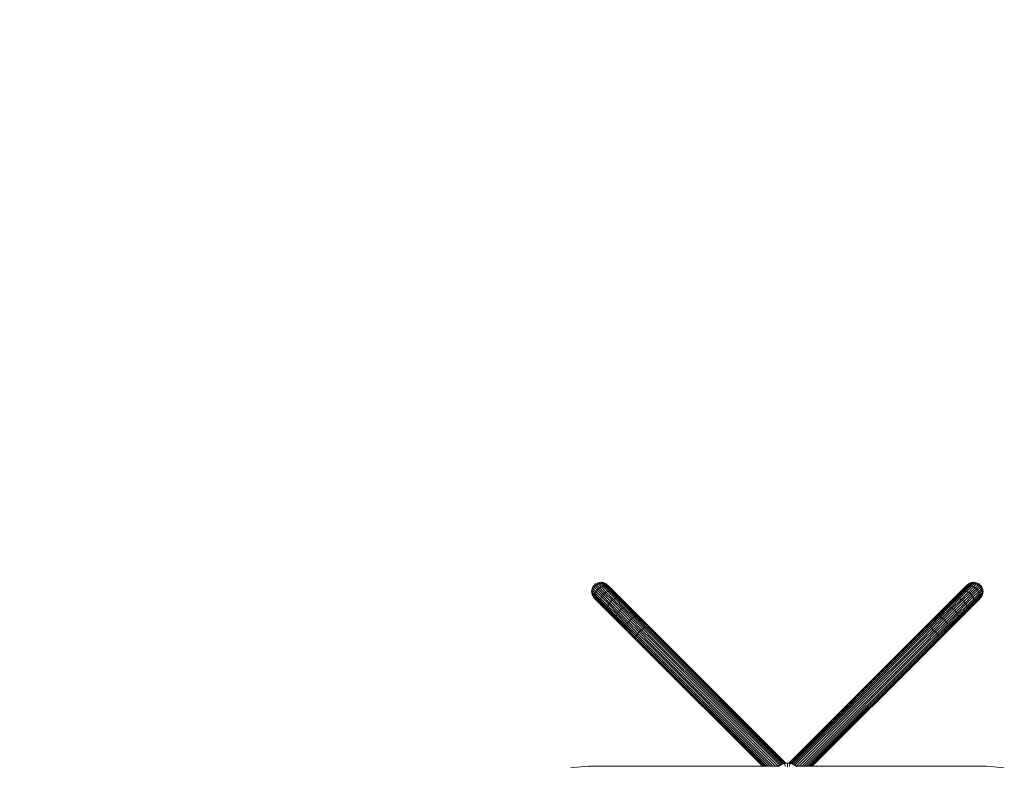
# Model space of a CAD drawing. Units: millimetres. Extents: x 1609 to 578302, y -1972 to 596964.
# Drawn here: x 3155 to 4562, y 7152 to 8219 of the extents above; entities that cross this region are included whole.
import ezdxf

# ---------------------------------------------------------------- set-up
doc = ezdxf.new("R2010")
doc.units = ezdxf.units.MM
doc.layers.add('Контур', color=7, linetype='Continuous', lineweight=15)
doc.layers.add('Подписи', color=7, linetype='Continuous', lineweight=15)

msp = doc.modelspace()

# ---------------------------------------------------------------- linework, layer by layer
at = {"layer": 'Контур'}
for p, q in [((3976.027, 7411.123), (3974.461, 7409.241)), ((3977.91, 7412.689), (3976.027, 7411.123)), ((3976.027, 7411.123), (3977.366, 7409.784)), ((3977.366, 7409.784), (3979.246, 7411.353)), ((3980.18, 7413.946), (3977.91, 7412.689)), ((3977.91, 7412.689), (3979.246, 7411.353)), ((3979.246, 7411.353), (3981.508, 7412.618)), ((3983.529, 7407.07), (3979.246, 7411.353)), ((3982.757, 7414.764), (3980.18, 7413.946)), ((3980.18, 7413.946), (3981.508, 7412.618)), ((3981.508, 7412.618), (3984.07, 7413.451)), ((3981.508, 7412.618), (3985.764, 7408.362)), ((3985.503, 7415.048), (3982.757, 7414.764)), ((3982.757, 7414.764), (3984.07, 7413.451)), ((3984.07, 7413.451), (3986.795, 7413.756)), ((3984.07, 7413.451), (3988.278, 7409.242)), ((3988.248, 7414.764), (3985.503, 7415.048)), ((3985.503, 7415.048), (3986.795, 7413.756)), ((3986.795, 7413.756), (3990.938, 7409.613)), ((3986.795, 7413.756), (3989.515, 7413.497)), ((3990.825, 7413.946), (3988.248, 7414.764)), ((3988.248, 7414.764), (3989.515, 7413.497)), ((3989.515, 7413.497), (3993.577, 7409.435)), ((3993.095, 7412.689), (3990.825, 7413.946)), ((3990.825, 7413.946), (3992.063, 7412.707)), ((3992.063, 7412.707), (3996.034, 7408.736)), ((3994.978, 7411.123), (3993.095, 7412.689)), ((3993.095, 7412.689), (3994.305, 7411.48)), ((3994.305, 7411.48), (3998.181, 7407.603)), ((3994.978, 7411.123), (3996.158, 7409.943)), ((4509.017, 7411.48), (4505.141, 7407.603)), ((4508.344, 7411.123), (4507.164, 7409.943)), ((4511.259, 7412.707), (4507.288, 7408.736)), ((4508.344, 7411.123), (4510.227, 7412.689)), ((4510.227, 7412.689), (4509.017, 7411.48)), ((4513.807, 7413.497), (4509.745, 7409.435)), ((4512.497, 7413.946), (4510.227, 7412.689)), ((4512.497, 7413.946), (4511.259, 7412.707)), ((4516.527, 7413.756), (4512.384, 7409.613)), ((4515.074, 7414.764), (4512.497, 7413.946)), ((4515.074, 7414.764), (4513.807, 7413.497)), ((4516.527, 7413.756), (4513.807, 7413.497)), ((4519.252, 7413.451), (4515.044, 7409.242)), ((4517.82, 7415.048), (4515.074, 7414.764)), ((4517.82, 7415.048), (4516.527, 7413.756)), ((4519.252, 7413.451), (4516.527, 7413.756)), ((4521.814, 7412.618), (4517.558, 7408.362)), ((4520.565, 7414.764), (4517.82, 7415.048)), ((4520.565, 7414.764), (4519.252, 7413.451)), ((4521.814, 7412.618), (4519.252, 7413.451)), ((4519.794, 7407.07), (4524.076, 7411.353)), ((4523.142, 7413.946), (4520.565, 7414.764)), ((4523.142, 7413.946), (4521.814, 7412.618)), ((4524.076, 7411.353), (4521.814, 7412.618)), ((4525.412, 7412.689), (4523.142, 7413.946)), ((4525.412, 7412.689), (4524.076, 7411.353)), ((4525.956, 7409.785), (4524.076, 7411.353)), ((4527.295, 7411.123), (4525.412, 7412.689)), ((4527.295, 7411.123), (4525.956, 7409.785)), ((4528.861, 7409.241), (4527.295, 7411.123)), ((3972.387, 7404.394), (3972.103, 7401.648)), ((3972.103, 7401.648), (3972.387, 7398.902)), ((3972.103, 7401.648), (3973.395, 7400.355)), ((3973.205, 7406.97), (3972.387, 7404.394)), ((3972.387, 7404.394), (3973.7, 7403.081)), ((3972.387, 7398.902), (3973.205, 7396.326)), ((3972.387, 7398.902), (3973.654, 7397.635)), ((3974.461, 7409.241), (3973.205, 7406.97)), ((3973.205, 7406.97), (3974.532, 7405.643)), ((3973.7, 7403.081), (3973.395, 7400.355)), ((3973.395, 7400.355), (3973.654, 7397.635)), ((3973.395, 7400.355), (3977.538, 7396.213)), ((3973.654, 7397.635), (3977.716, 7393.573)), ((3974.532, 7405.643), (3973.7, 7403.081)), ((3973.7, 7403.081), (3977.908, 7398.872)), ((3974.461, 7409.241), (3975.797, 7407.905)), ((3975.797, 7407.905), (3974.532, 7405.643)), ((3974.532, 7405.643), (3978.788, 7401.387)), ((3977.366, 7409.784), (3975.797, 7407.905)), ((3980.08, 7403.622), (3975.797, 7407.905)), ((3981.657, 7405.493), (3977.366, 7409.784)), ((3977.908, 7398.872), (3977.538, 7396.213)), ((3978.788, 7401.387), (3977.908, 7398.872)), ((3977.908, 7398.872), (3985.206, 7391.575)), ((3980.08, 7403.622), (3978.788, 7401.387)), ((3978.788, 7401.387), (3986.167, 7394.008)), ((3981.657, 7405.493), (3980.08, 7403.622)), ((3980.08, 7403.622), (3987.506, 7396.196)), ((3981.657, 7405.493), (3983.529, 7407.07)), ((3989.098, 7398.052), (3981.657, 7405.493)), ((3983.529, 7407.07), (3985.764, 7408.362)), ((3990.955, 7399.644), (3983.529, 7407.07)), ((3988.278, 7409.242), (3985.764, 7408.362)), ((3985.764, 7408.362), (3993.143, 7400.983)), ((3989.098, 7398.052), (3987.506, 7396.196)), ((3990.938, 7409.613), (3988.278, 7409.242)), ((3988.278, 7409.242), (3995.576, 7401.945)), ((3989.098, 7398.052), (3990.955, 7399.644)), ((3999.513, 7387.637), (3989.098, 7398.052)), ((3990.938, 7409.613), (3998.121, 7402.43)), ((3993.577, 7409.435), (3990.938, 7409.613)), ((3990.955, 7399.644), (3993.143, 7400.983)), ((4001.349, 7389.25), (3990.955, 7399.644)), ((3995.576, 7401.945), (3993.143, 7400.983)), ((3993.143, 7400.983), (4003.471, 7390.655)), ((3993.577, 7409.435), (4000.62, 7402.392)), ((3998.121, 7402.43), (3995.576, 7401.945)), ((3995.576, 7401.945), (4005.79, 7391.73)), ((3996.034, 7408.736), (4002.919, 7401.851)), ((3996.158, 7409.943), (3999.943, 7406.158)), ((3998.121, 7402.43), (4008.176, 7392.375)), ((4000.62, 7402.392), (3998.121, 7402.43)), ((3998.181, 7407.603), (4004.903, 7400.882)), ((3999.943, 7406.158), (4006.504, 7399.597)), ((4000.62, 7402.392), (4010.478, 7392.534)), ((4002.919, 7401.851), (4012.557, 7392.213)), ((4004.903, 7400.882), (4014.311, 7391.473)), ((4006.504, 7399.597), (4015.688, 7390.412)), ((4496.818, 7399.597), (4487.634, 7390.412)), ((4498.419, 7400.882), (4489.011, 7391.473)), ((4500.403, 7401.851), (4490.765, 7392.213)), ((4502.702, 7402.392), (4492.844, 7392.534)), ((4505.201, 7402.43), (4495.146, 7392.375)), ((4503.38, 7406.158), (4496.818, 7399.597)), ((4507.746, 7401.945), (4497.532, 7391.73)), ((4505.141, 7407.603), (4498.419, 7400.882)), ((4510.179, 7400.983), (4499.851, 7390.655)), ((4507.288, 7408.736), (4500.403, 7401.851)), ((4501.973, 7389.25), (4512.368, 7399.644)), ((4509.745, 7409.435), (4502.702, 7402.392)), ((4505.201, 7402.43), (4502.702, 7402.392)), ((4507.164, 7409.943), (4503.38, 7406.158)), ((4503.809, 7387.637), (4514.224, 7398.052)), ((4512.384, 7409.613), (4505.201, 7402.43)), ((4507.746, 7401.945), (4505.201, 7402.43)), ((4515.044, 7409.242), (4507.746, 7401.945)), ((4510.179, 7400.983), (4507.746, 7401.945)), ((4512.384, 7409.613), (4509.745, 7409.435)), ((4517.558, 7408.362), (4510.179, 7400.983)), ((4512.368, 7399.644), (4510.179, 7400.983)), ((4519.794, 7407.07), (4512.368, 7399.644)), ((4514.224, 7398.052), (4512.368, 7399.644)), ((4515.044, 7409.242), (4512.384, 7409.613)), ((4514.224, 7398.052), (4521.665, 7405.493)), ((4514.224, 7398.052), (4515.816, 7396.196)), ((4517.558, 7408.362), (4515.044, 7409.242)), ((4515.816, 7396.196), (4523.242, 7403.622)), ((4524.534, 7401.387), (4517.155, 7394.008)), ((4519.794, 7407.07), (4517.558, 7408.362)), ((4525.414, 7398.872), (4518.116, 7391.575)), ((4521.665, 7405.493), (4519.794, 7407.07)), ((4521.665, 7405.493), (4525.956, 7409.785)), ((4521.665, 7405.493), (4523.242, 7403.622)), ((4523.242, 7403.622), (4527.525, 7407.905)), ((4523.242, 7403.622), (4524.534, 7401.387)), ((4528.79, 7405.643), (4524.534, 7401.387)), ((4525.414, 7398.872), (4524.534, 7401.387)), ((4529.622, 7403.081), (4525.414, 7398.872)), ((4525.784, 7396.213), (4525.414, 7398.872)), ((4529.668, 7397.635), (4525.606, 7393.573)), ((4529.927, 7400.356), (4525.784, 7396.213)), ((4525.956, 7409.785), (4527.525, 7407.905)), ((4528.861, 7409.241), (4527.525, 7407.905)), ((4527.525, 7407.905), (4528.79, 7405.643)), ((4530.117, 7406.97), (4528.79, 7405.643)), ((4528.79, 7405.643), (4529.622, 7403.081)), ((4530.117, 7406.97), (4528.861, 7409.241)), ((4530.935, 7404.394), (4529.622, 7403.081)), ((4529.622, 7403.081), (4529.927, 7400.356)), ((4529.927, 7400.356), (4529.668, 7397.635)), ((4530.935, 7398.902), (4529.668, 7397.635)), ((4531.219, 7401.648), (4529.927, 7400.356)), ((4530.935, 7404.394), (4530.117, 7406.97)), ((4530.117, 7396.326), (4530.935, 7398.902)), ((4531.219, 7401.648), (4530.935, 7404.394)), ((4530.935, 7398.902), (4531.219, 7401.648)), ((3973.205, 7396.326), (3974.461, 7394.055)), ((3973.205, 7396.326), (3974.444, 7395.087)), ((3974.444, 7395.087), (3978.414, 7391.116)), ((3976.027, 7392.173), (3974.461, 7394.055)), ((3974.461, 7394.055), (3975.671, 7392.846)), ((3975.671, 7392.846), (3979.547, 7388.969)), ((3976.027, 7392.173), (3977.208, 7390.992)), ((3977.208, 7390.992), (3980.992, 7387.208)), ((3977.538, 7396.213), (3977.716, 7393.573)), ((3977.538, 7396.213), (3984.721, 7389.03)), ((3977.716, 7393.573), (3984.758, 7386.531)), ((3978.414, 7391.116), (3985.3, 7384.231)), ((3979.547, 7388.969), (3986.269, 7382.248)), ((3980.992, 7387.208), (3987.553, 7380.646)), ((3985.206, 7391.575), (3984.721, 7389.03)), ((3984.721, 7389.03), (3984.758, 7386.531)), ((3984.721, 7389.03), (3994.776, 7378.975)), ((3984.758, 7386.531), (3994.616, 7376.673)), ((3986.167, 7394.008), (3985.206, 7391.575)), ((3985.206, 7391.575), (3995.42, 7381.36)), ((3985.3, 7384.231), (3994.937, 7374.593)), ((3987.506, 7396.196), (3986.167, 7394.008)), ((3986.167, 7394.008), (3996.496, 7383.679)), ((3997.901, 7385.801), (3987.506, 7396.196)), ((3996.496, 7383.679), (3995.42, 7381.36)), ((3997.901, 7385.801), (3996.496, 7383.679)), ((3996.496, 7383.679), (4009.211, 7370.964)), ((3999.513, 7387.637), (3997.901, 7385.801)), ((4010.697, 7373.005), (3997.901, 7385.801)), ((3999.513, 7387.637), (4001.349, 7389.25)), ((4012.335, 7374.816), (3999.513, 7387.637)), ((4001.349, 7389.25), (4003.471, 7390.655)), ((4014.145, 7376.453), (4001.349, 7389.25)), ((4005.79, 7391.73), (4003.471, 7390.655)), ((4003.471, 7390.655), (4016.187, 7377.939)), ((4008.176, 7392.375), (4005.79, 7391.73)), ((4005.79, 7391.73), (4018.365, 7379.155)), ((4010.478, 7392.534), (4008.176, 7392.375)), ((4008.176, 7392.375), (4020.553, 7379.997)), ((4010.478, 7392.534), (4022.613, 7380.399)), ((4012.557, 7392.213), (4024.421, 7380.349)), ((4014.311, 7391.473), (4025.893, 7379.891)), ((4015.688, 7390.412), (4026.995, 7379.106)), ((4487.634, 7390.412), (4476.327, 7379.106)), ((4489.011, 7391.473), (4477.429, 7379.891)), ((4490.765, 7392.213), (4478.901, 7380.349)), ((4492.844, 7392.534), (4480.709, 7380.399)), ((4495.146, 7392.375), (4482.769, 7379.997)), ((4497.532, 7391.73), (4484.957, 7379.156)), ((4499.851, 7390.655), (4487.136, 7377.939)), ((4489.177, 7376.453), (4501.973, 7389.25)), ((4490.987, 7374.816), (4503.809, 7387.637)), ((4492.625, 7373.005), (4505.421, 7385.801)), ((4495.146, 7392.375), (4492.844, 7392.534)), ((4506.826, 7383.679), (4494.111, 7370.964)), ((4497.532, 7391.73), (4495.146, 7392.375)), ((4499.851, 7390.655), (4497.532, 7391.73)), ((4501.973, 7389.25), (4499.851, 7390.655)), ((4503.809, 7387.637), (4501.973, 7389.25)), ((4503.809, 7387.637), (4505.421, 7385.801)), ((4505.421, 7385.801), (4515.816, 7396.196)), ((4505.421, 7385.801), (4506.826, 7383.679)), ((4517.155, 7394.008), (4506.826, 7383.679)), ((4507.902, 7381.36), (4506.826, 7383.679)), ((4518.116, 7391.575), (4507.902, 7381.36)), ((4518.023, 7384.231), (4508.385, 7374.593)), ((4518.601, 7389.03), (4508.546, 7378.975)), ((4518.564, 7386.531), (4508.706, 7376.673)), ((4522.33, 7387.208), (4515.769, 7380.647)), ((4515.816, 7396.196), (4517.155, 7394.008)), ((4523.775, 7388.969), (4517.053, 7382.248)), ((4518.116, 7391.575), (4517.155, 7394.008)), ((4524.908, 7391.116), (4518.023, 7384.231)), ((4518.601, 7389.03), (4518.116, 7391.575)), ((4525.606, 7393.573), (4518.564, 7386.531)), ((4518.564, 7386.531), (4518.601, 7389.03)), ((4525.784, 7396.213), (4518.601, 7389.03)), ((4526.114, 7390.992), (4522.33, 7387.208)), ((4527.651, 7392.846), (4523.775, 7388.969)), ((4528.879, 7395.087), (4524.908, 7391.116)), ((4525.606, 7393.573), (4525.784, 7396.213)), ((4527.295, 7392.173), (4526.114, 7390.992)), ((4527.295, 7392.173), (4528.861, 7394.055)), ((4528.861, 7394.055), (4527.651, 7392.846)), ((4528.861, 7394.055), (4530.117, 7396.326)), ((4530.117, 7396.326), (4528.879, 7395.087)), ((3986.269, 7382.248), (3995.677, 7372.839)), ((3987.553, 7380.646), (3996.738, 7371.462)), ((3994.776, 7378.975), (3994.616, 7376.673)), ((3994.616, 7376.673), (4006.752, 7364.537)), ((3995.42, 7381.36), (3994.776, 7378.975)), ((3994.776, 7378.975), (4007.153, 7366.597)), ((3994.937, 7374.593), (4006.801, 7362.729)), ((3995.42, 7381.36), (4007.995, 7368.786)), ((3995.677, 7372.839), (4007.259, 7361.257)), ((3996.738, 7371.462), (4008.044, 7360.156)), ((4007.995, 7368.786), (4007.153, 7366.597)), ((4009.211, 7370.964), (4007.995, 7368.786)), ((4007.995, 7368.786), (4022.081, 7354.7)), ((4010.697, 7373.005), (4009.211, 7370.964)), ((4009.211, 7370.964), (4023.454, 7356.721)), ((4012.335, 7374.816), (4010.697, 7373.005)), ((4025.031, 7358.671), (4010.697, 7373.005)), ((4012.335, 7374.816), (4014.145, 7376.453)), ((4026.697, 7360.453), (4012.335, 7374.816)), ((4014.145, 7376.453), (4016.187, 7377.939)), ((4028.48, 7362.119), (4014.145, 7376.453)), ((4018.365, 7379.155), (4016.187, 7377.939)), ((4016.187, 7377.939), (4030.43, 7363.696)), ((4020.553, 7379.997), (4018.365, 7379.155)), ((4018.365, 7379.155), (4032.451, 7365.07)), ((4022.613, 7380.399), (4020.553, 7379.997)), ((4020.553, 7379.997), (4034.419, 7366.132)), ((4022.613, 7380.399), (4036.207, 7366.805)), ((4024.421, 7380.349), (4037.711, 7367.059)), ((4025.893, 7379.891), (4038.867, 7366.917)), ((4026.995, 7379.106), (4039.66, 7366.441)), ((4476.327, 7379.106), (4463.662, 7366.441)), ((4477.429, 7379.891), (4464.455, 7366.917)), ((4478.901, 7380.349), (4465.611, 7367.059)), ((4480.709, 7380.399), (4467.115, 7366.805)), ((4482.769, 7379.997), (4468.903, 7366.132)), ((4484.957, 7379.156), (4470.871, 7365.07)), ((4487.136, 7377.939), (4472.892, 7363.696)), ((4474.842, 7362.119), (4489.177, 7376.453)), ((4476.625, 7360.453), (4490.987, 7374.816)), ((4478.291, 7358.671), (4492.625, 7373.005)), ((4494.111, 7370.964), (4479.868, 7356.721)), ((4482.769, 7379.997), (4480.709, 7380.399)), ((4495.327, 7368.786), (4481.241, 7354.7)), ((4484.957, 7379.156), (4482.769, 7379.997)), ((4487.136, 7377.939), (4484.957, 7379.156)), ((4489.177, 7376.453), (4487.136, 7377.939)), ((4490.987, 7374.816), (4489.177, 7376.453)), ((4490.987, 7374.816), (4492.625, 7373.005)), ((4492.625, 7373.005), (4494.111, 7370.964)), ((4495.327, 7368.786), (4494.111, 7370.964)), ((4506.584, 7371.462), (4495.278, 7360.156)), ((4507.902, 7381.36), (4495.327, 7368.786)), ((4496.169, 7366.597), (4495.327, 7368.786)), ((4507.645, 7372.839), (4496.063, 7361.257)), ((4508.546, 7378.975), (4496.169, 7366.597)), ((4508.385, 7374.593), (4496.521, 7362.729)), ((4508.706, 7376.673), (4496.57, 7364.537)), ((4515.769, 7380.647), (4506.584, 7371.462)), ((4517.053, 7382.248), (4507.645, 7372.839)), ((4508.546, 7378.975), (4507.902, 7381.36)), ((4508.706, 7376.673), (4508.546, 7378.975)), ((4007.153, 7366.597), (4006.752, 7364.537)), ((4006.752, 7364.537), (4020.346, 7350.943)), ((4006.801, 7362.729), (4020.091, 7349.439)), ((4007.153, 7366.597), (4021.019, 7352.732)), ((4007.259, 7361.257), (4020.233, 7348.283)), ((4008.044, 7360.156), (4020.71, 7347.49)), ((4022.081, 7354.7), (4021.019, 7352.732)), ((4023.454, 7356.721), (4022.081, 7354.7)), ((4036.719, 7340.062), (4022.081, 7354.7)), ((4025.031, 7358.671), (4023.454, 7356.721)), ((4038.256, 7341.919), (4023.454, 7356.721)), ((4026.697, 7360.453), (4025.031, 7358.671)), ((4039.927, 7343.775), (4025.031, 7358.671)), ((4026.697, 7360.453), (4028.48, 7362.119)), ((4041.622, 7345.528), (4026.697, 7360.453)), ((4028.48, 7362.119), (4030.43, 7363.696)), ((4043.375, 7347.223), (4028.48, 7362.119)), ((4032.451, 7365.07), (4030.43, 7363.696)), ((4045.231, 7348.895), (4030.43, 7363.696)), ((4034.419, 7366.132), (4032.451, 7365.07)), ((4047.088, 7350.432), (4032.451, 7365.07)), ((4036.207, 7366.805), (4034.419, 7366.132)), ((4048.827, 7351.723), (4034.419, 7366.132)), ((4050.334, 7352.678), (4036.207, 7366.805)), ((4051.522, 7353.249), (4037.711, 7367.059)), ((4052.35, 7353.435), (4038.867, 7366.917)), ((4052.822, 7353.279), (4039.66, 7366.441)), ((4450.5, 7353.279), (4463.662, 7366.441)), ((4450.972, 7353.435), (4464.455, 7366.917)), ((4451.8, 7353.249), (4465.611, 7367.059)), ((4452.988, 7352.678), (4467.115, 7366.805)), ((4454.495, 7351.723), (4468.903, 7366.132)), ((4456.234, 7350.432), (4470.871, 7365.07)), ((4458.091, 7348.895), (4472.892, 7363.696)), ((4459.947, 7347.223), (4474.842, 7362.119)), ((4461.7, 7345.528), (4476.625, 7360.453)), ((4463.395, 7343.775), (4478.291, 7358.671)), ((4465.066, 7341.919), (4479.868, 7356.721)), ((4466.604, 7340.062), (4481.241, 7354.7)), ((4468.903, 7366.132), (4467.115, 7366.805)), ((4470.871, 7365.07), (4468.903, 7366.132)), ((4472.892, 7363.696), (4470.871, 7365.07)), ((4474.842, 7362.119), (4472.892, 7363.696)), ((4476.625, 7360.453), (4474.842, 7362.119)), ((4476.625, 7360.453), (4478.291, 7358.671)), ((4478.291, 7358.671), (4479.868, 7356.721)), ((4481.241, 7354.7), (4479.868, 7356.721)), ((4482.303, 7352.732), (4481.241, 7354.7)), ((4496.169, 7366.597), (4482.303, 7352.732)), ((4495.278, 7360.156), (4482.612, 7347.49)), ((4496.57, 7364.537), (4482.976, 7350.943)), ((4496.063, 7361.257), (4483.089, 7348.283)), ((4496.521, 7362.729), (4483.231, 7349.439)), ((4496.57, 7364.537), (4496.169, 7366.597)), ((4033.902, 7335.629), (4020.091, 7349.439)), ((4033.716, 7334.801), (4020.233, 7348.283)), ((4021.019, 7352.732), (4020.346, 7350.943)), ((4034.472, 7336.817), (4020.346, 7350.943)), ((4033.871, 7334.329), (4020.71, 7347.49)), ((4035.427, 7338.323), (4021.019, 7352.732)), ((4036.719, 7340.062), (4038.256, 7341.919)), ((4038.256, 7341.919), (4039.927, 7343.775)), ((4052.725, 7327.449), (4038.256, 7341.919)), ((4041.622, 7345.528), (4039.927, 7343.775)), ((4054.489, 7329.213), (4039.927, 7343.775)), ((4041.622, 7345.528), (4043.375, 7347.223)), ((4056.213, 7330.937), (4041.622, 7345.528)), ((4045.231, 7348.895), (4043.375, 7347.223)), ((4057.937, 7332.661), (4043.375, 7347.223)), ((4047.088, 7350.432), (4045.231, 7348.895)), ((4059.701, 7334.425), (4045.231, 7348.895)), ((4048.827, 7351.723), (4047.088, 7350.432)), ((4061.398, 7336.122), (4047.088, 7350.432)), ((4050.334, 7352.678), (4048.827, 7351.723)), ((4062.913, 7337.637), (4048.827, 7351.723)), ((4064.144, 7338.868), (4050.334, 7352.678)), ((4065.023, 7339.747), (4051.522, 7353.249)), ((4065.53, 7340.254), (4052.35, 7353.435)), ((4065.688, 7340.412), (4052.822, 7353.279)), ((4437.634, 7340.412), (4450.5, 7353.279)), ((4437.792, 7340.254), (4450.972, 7353.435)), ((4438.299, 7339.747), (4451.8, 7353.249)), ((4439.178, 7338.868), (4452.988, 7352.678)), ((4440.409, 7337.637), (4454.495, 7351.723)), ((4441.924, 7336.122), (4456.234, 7350.432)), ((4443.621, 7334.425), (4458.091, 7348.895)), ((4445.385, 7332.661), (4459.947, 7347.223)), ((4447.109, 7330.937), (4461.7, 7345.528)), ((4448.833, 7329.213), (4463.395, 7343.775)), ((4450.597, 7327.449), (4465.066, 7341.919)), ((4452.988, 7352.678), (4454.495, 7351.723)), ((4454.495, 7351.723), (4456.234, 7350.432)), ((4456.234, 7350.432), (4458.091, 7348.895)), ((4458.091, 7348.895), (4459.947, 7347.223)), ((4461.7, 7345.528), (4459.947, 7347.223)), ((4461.7, 7345.528), (4463.395, 7343.775)), ((4465.066, 7341.919), (4463.395, 7343.775)), ((4466.604, 7340.062), (4465.066, 7341.919)), ((4467.895, 7338.323), (4482.303, 7352.732)), ((4468.85, 7336.817), (4482.976, 7350.943)), ((4469.42, 7335.629), (4483.231, 7349.439)), ((4469.451, 7334.329), (4482.612, 7347.49)), ((4469.606, 7334.801), (4483.089, 7348.283)), ((4482.976, 7350.943), (4482.303, 7352.732)), ((4046.896, 7321.62), (4033.716, 7334.801)), ((4046.738, 7321.462), (4033.871, 7334.329)), ((4047.403, 7322.127), (4033.902, 7335.629)), ((4034.472, 7336.817), (4035.427, 7338.323)), ((4048.283, 7323.006), (4034.472, 7336.817)), ((4035.427, 7338.323), (4036.719, 7340.062)), ((4049.513, 7324.237), (4035.427, 7338.323)), ((4051.028, 7325.752), (4036.719, 7340.062)), ((4052.725, 7327.449), (4227.526, 7152.239)), ((4231.117, 7152.239), (4054.489, 7329.213)), ((4234.911, 7152.239), (4056.213, 7330.937)), ((4238.699, 7152.254), (4057.937, 7332.661)), ((4240.841, 7153.709), (4059.701, 7334.425)), ((4242.975, 7154.816), (4061.398, 7336.122)), ((4244.987, 7155.598), (4062.913, 7337.637)), ((4246.773, 7156.103), (4064.144, 7338.868)), ((4248.22, 7156.392), (4065.023, 7339.747)), ((4249.19, 7156.527), (4065.53, 7340.254)), ((4249.536, 7156.565), (4065.688, 7340.412)), ((4437.634, 7340.412), (4253.786, 7156.565)), ((4437.792, 7340.254), (4254.132, 7156.527)), ((4438.299, 7339.747), (4255.107, 7156.396)), ((4439.178, 7338.868), (4256.568, 7156.121)), ((4440.409, 7337.637), (4258.355, 7155.618)), ((4441.924, 7336.122), (4260.368, 7154.836)), ((4443.621, 7334.425), (4262.503, 7153.731)), ((4264.652, 7152.282), (4445.385, 7332.661)), ((4268.411, 7152.239), (4447.109, 7330.937)), ((4272.205, 7152.239), (4448.833, 7329.213)), ((4275.796, 7152.239), (4450.597, 7327.449)), ((4452.294, 7325.752), (4466.604, 7340.062)), ((4453.809, 7324.237), (4467.895, 7338.323)), ((4455.04, 7323.007), (4468.85, 7336.817)), ((4455.919, 7322.127), (4469.42, 7335.629)), ((4456.426, 7321.62), (4469.606, 7334.801)), ((4456.584, 7321.462), (4469.451, 7334.329)), ((4467.895, 7338.323), (4466.604, 7340.062)), ((4468.85, 7336.817), (4467.895, 7338.323)), ((4046.738, 7321.462), (4215.961, 7152.239)), ((4046.896, 7321.62), (4216.339, 7152.239)), ((4047.403, 7322.127), (4217.438, 7152.239)), ((4048.283, 7323.006), (4219.177, 7152.239)), ((4049.513, 7324.237), (4221.479, 7152.239)), ((4051.028, 7325.752), (4224.283, 7152.239)), ((4279.039, 7152.239), (4452.294, 7325.752)), ((4281.843, 7152.239), (4453.809, 7324.237)), ((4284.145, 7152.239), (4455.04, 7323.007)), ((4285.884, 7152.239), (4455.919, 7322.127)), ((4286.983, 7152.239), (4456.426, 7321.62)), ((4287.362, 7152.239), (4456.584, 7321.462)), ((3966.661, 7152.239), (3941.778, 7149.956)), ((3966.661, 7152.239), (4238.748, 7152.239)), ((4238.382, 7151.97), (4240.141, 7153.254)), ((4238.599, 7151.701), (4240.33, 7152.965)), ((4238.699, 7152.254), (4238.682, 7152.239)), ((4239.743, 7152.963), (4238.699, 7152.254)), ((4238.748, 7152.239), (4238.7, 7152.202)), ((4238.734, 7152.226), (4238.748, 7152.239)), ((4238.841, 7152.305), (4238.746, 7152.238)), ((4238.841, 7152.305), (4238.746, 7152.238)), ((4240.141, 7153.254), (4242.003, 7154.34)), ((4240.141, 7153.254), (4240.33, 7152.965)), ((4240.33, 7152.965), (4242.162, 7154.033)), ((4240.33, 7152.965), (4240.575, 7152.59)), ((4240.841, 7153.709), (4240.352, 7153.377)), ((4240.841, 7153.709), (4240.446, 7153.431)), ((4241.567, 7154.085), (4240.841, 7153.709)), ((4242.003, 7154.34), (4243.935, 7155.219)), ((4242.003, 7154.34), (4242.162, 7154.033)), ((4242.162, 7154.033), (4244.062, 7154.898)), ((4242.975, 7154.816), (4242.446, 7154.542)), ((4242.975, 7154.816), (4242.636, 7154.628)), ((4243.481, 7155.013), (4242.975, 7154.816)), ((4243.935, 7155.219), (4245.903, 7155.889)), ((4244.062, 7154.898), (4245.998, 7155.557)), ((4244.987, 7155.598), (4244.556, 7155.431)), ((4244.767, 7155.502), (4244.987, 7155.598)), ((4245.351, 7155.701), (4244.987, 7155.598)), ((4245.903, 7155.889), (4247.877, 7156.353)), ((4245.998, 7155.557), (4247.94, 7156.013)), ((4246.773, 7156.103), (4246.564, 7156.044)), ((4246.677, 7156.071), (4246.773, 7156.103)), ((4247.054, 7156.159), (4246.773, 7156.103)), ((4247.877, 7156.353), (4251.731, 7156.706)), ((4247.877, 7156.353), (4247.94, 7156.013)), ((4247.94, 7156.013), (4251.731, 7156.361)), ((4247.94, 7156.013), (4248.021, 7155.573)), ((4248.138, 7154.943), (4248.021, 7155.573)), ((4248.289, 7154.123), (4248.138, 7154.943)), ((4248.22, 7156.392), (4248.148, 7156.377)), ((4248.176, 7156.38), (4248.22, 7156.392)), ((4249.19, 7156.527), (4248.22, 7156.392)), ((4248.476, 7153.113), (4248.289, 7154.123)), ((4248.697, 7151.919), (4248.476, 7153.113)), ((4248.743, 7156.432), (4249.19, 7156.527)), ((4248.871, 7156.444), (4249.536, 7156.565)), ((4249.19, 7156.527), (4249.536, 7156.565)), ((4251.731, 7156.706), (4255.584, 7156.353)), ((4251.731, 7156.706), (4251.731, 7156.361)), ((4251.731, 7156.361), (4255.522, 7156.013)), ((4251.731, 7156.361), (4251.731, 7155.913)), ((4251.731, 7155.273), (4251.731, 7155.913)), ((4251.731, 7154.439), (4251.731, 7155.273)), ((4251.731, 7153.412), (4251.731, 7154.439)), ((4251.731, 7152.198), (4251.731, 7153.412)), ((4251.731, 7150.958), (4251.731, 7152.198)), ((4253.786, 7156.565), (4254.132, 7156.527)), ((4253.786, 7156.565), (4254.28, 7156.472)), ((4254.132, 7156.527), (4254.998, 7156.406)), ((4254.132, 7156.527), (4254.474, 7156.454)), ((4254.764, 7151.919), (4254.985, 7153.113)), ((4254.985, 7153.113), (4255.172, 7154.123)), ((4255.172, 7154.123), (4255.324, 7154.943)), ((4255.324, 7154.943), (4255.44, 7155.573)), ((4255.522, 7156.013), (4255.44, 7155.573)), ((4255.584, 7156.353), (4255.522, 7156.013)), ((4255.522, 7156.013), (4257.463, 7155.557)), ((4255.584, 7156.353), (4257.558, 7155.889)), ((4257.463, 7155.557), (4259.399, 7154.898)), ((4257.558, 7155.889), (4259.527, 7155.219)), ((4259.399, 7154.898), (4261.299, 7154.033)), ((4259.527, 7155.219), (4261.458, 7154.34)), ((4261.458, 7154.34), (4261.299, 7154.033)), ((4261.299, 7154.033), (4263.131, 7152.965)), ((4261.458, 7154.34), (4263.32, 7153.254)), ((4263.131, 7152.965), (4262.886, 7152.59)), ((4263.32, 7153.254), (4263.131, 7152.965)), ((4263.131, 7152.965), (4264.862, 7151.701)), ((4263.32, 7153.254), (4265.08, 7151.97)), ((4264.71, 7152.239), (4536.661, 7152.239)), ((4561.544, 7149.956), (4536.661, 7152.239))]:
    msp.add_line(p, q, dxfattribs=at)
at = {"layer": 'Подписи'}
msp.add_arc((3829.911, 7415.048), 1700, 96.302792, 167.177044, dxfattribs=at)

doc.saveas('drawing.dxf')
